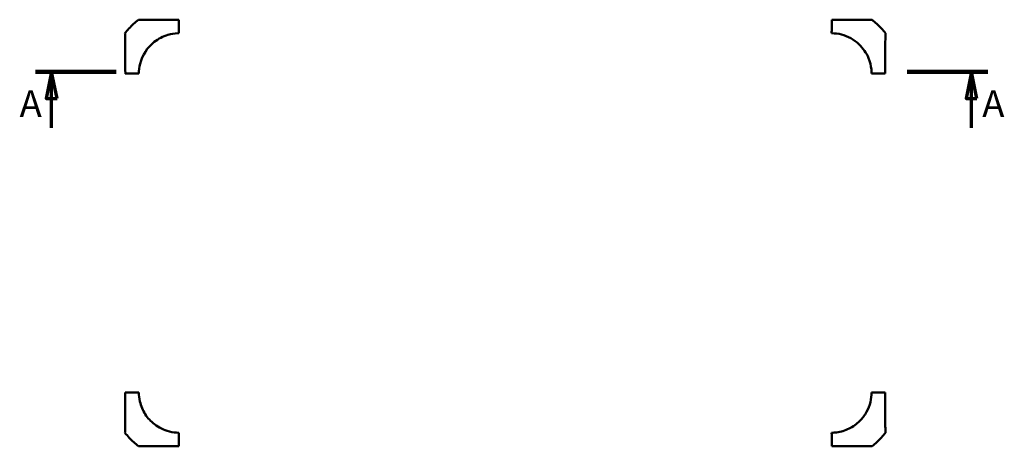
# Model space of a CAD drawing. Units: millimetres. Extents: x 1 to 419, y -314 to 475.
# Drawn here: x 98 to 281, y -314 to -235 of the extents above; entities that cross this region are included whole.
import ezdxf

# ---------------------------------------------------------------- set-up
doc = ezdxf.new("R2010")
doc.units = ezdxf.units.MM
doc.linetypes.add('CHAIN', pattern=[0.3543, 0.2362, -0.0295, 0.0591, -0.0295])
doc.layers.add('Schnittlinie (ISO)', color=3, linetype='CHAIN', lineweight=70)
doc.layers.add('Sichtbar (ISO)', color=7, linetype='Continuous', lineweight=50)
doc.styles.add('5', font='isocpeur.ttf', dxfattribs={"width": 1.1})

# ---------------------------------------------------------------- blocks, each defined once
blk = doc.blocks.new('2DTransSchnitt0')
at = {"layer": 'Schnittlinie (ISO)', "linetype": 'Continuous', "lineweight": 140}
for p, q in [((100.6, -244.24), (115.6, -244.24)), ((262.75, -244.24), (277.75, -244.24))]:
    blk.add_line(p, q, dxfattribs=at)
at = {"layer": 'Schnittlinie (ISO)', "linetype": 'Continuous'}
for p, q in [((103.6, -244.24), (102.6, -249.24)), ((103.6, -249.24), (103.6, -244.24)), ((104.6, -249.24), (103.6, -244.24)), ((274.75, -244.24), (273.75, -249.24)), ((274.75, -249.24), (274.75, -244.24)), ((275.75, -249.24), (274.75, -244.24)), ((102.6, -249.24), (104.6, -249.24)), ((103.6, -254.68), (103.6, -249.24)), ((273.75, -249.24), (275.75, -249.24)), ((274.75, -254.68), (274.75, -249.24))]:
    blk.add_line(p, q, dxfattribs=at)
at = {"layer": 'Schnittlinie (ISO)', "linetype": 'Continuous', "flags": 128}
for points in [[(104.6, -249.24), (103.6, -244.24), (102.6, -249.24), (104.6, -249.24)], [(275.75, -249.24), (274.75, -244.24), (273.75, -249.24), (275.75, -249.24)]]:
    blk.add_lwpolyline(points, dxfattribs=at)
at = {"layer": 'Schnittlinie (ISO)'}
for points in [[(104.6, -249.24), (103.6, -244.24), (102.6, -249.24), (104.6, -249.24)], [(275.75, -249.24), (274.75, -244.24), (273.75, -249.24), (275.75, -249.24)]]:
    blk.add_solid(points, dxfattribs=at)
at = {"layer": 'Schnittlinie (ISO)', "char_height": 5, "attachment_point": 7, "style": '5'}
for insert in [(97.63, -254.24), (276.72, -254.24)]:
    blk.add_mtext('A', dxfattribs=dict(at, insert=insert))

msp = doc.modelspace()

# ---------------------------------------------------------------- linework, layer by layer
at = {"layer": 'Sichtbar (ISO)'}
for points, knots in [([(119.7442, -234.5649), (119.1157, -235.0726), (118.5232, -235.6176), (117.9809, -236.213), (117.7243, -236.4947), (117.4791, -236.7857), (117.2442, -237.0868)], [-1.685383206, -1.685383206, -1.685383206, -1.685383206, -1.524301699, -1.524301699, -1.524301699, -1.44808939, -1.44808939, -1.44808939, -1.44808939]), ([(127.2442, -234.5649), (126.6604, -234.5771), (126.0465, -234.571), (125.4683, -234.5774), (124.4486, -234.5887), (123.4738, -234.5874), (122.6513, -234.5904), (122.0236, -234.5927), (121.4575, -234.5923), (121.0135, -234.59), (120.5294, -234.5874), (120.1676, -234.5831), (119.9579, -234.5787), (119.8195, -234.5757), (119.7551, -234.5771), (119.7442, -234.5649)], [0, 0, 0, 0, 0.23865631, 0.23865631, 0.23865631, 0.65961999, 0.65961999, 0.65961999, 0.98082526, 0.98082526, 0.98082526, 1.33099939, 1.33099939, 1.33099939, 1.5621465, 1.5621465, 1.5621465, 1.5621465]), ([(127.2655, -237.0868), (127.2604, -236.4667), (127.2563, -235.8805), (127.2507, -235.3423), (127.2479, -235.0714), (127.2464, -234.8152), (127.2442, -234.5649)], [0.662366977, 0.662366977, 0.662366977, 0.662366977, 0.820207106, 0.820207106, 0.820207106, 0.899665292, 0.899665292, 0.899665292, 0.899665292]), ([(248.7369, -234.5649), (248.7326, -235.0605), (248.7262, -235.5905), (248.7238, -236.1699), (248.7226, -236.4651), (248.7182, -236.7723), (248.7156, -237.0868)], [0.662328574, 0.662328574, 0.662328574, 0.662328574, 0.81952049, 0.81952049, 0.81952049, 0.899626888, 0.899626888, 0.899626888, 0.899626888]), ([(256.2369, -234.5649), (256.231, -234.5707), (256.1239, -234.5724), (255.9385, -234.5802), (255.5031, -234.5986), (254.5138, -234.5957), (253.2386, -234.5917), (252.4866, -234.5894), (251.6117, -234.5831), (250.6954, -234.5797), (250.1045, -234.5774), (249.4945, -234.5716), (248.8819, -234.5668), (248.8337, -234.5664), (248.7854, -234.5659), (248.7369, -234.5649)], [0, 0, 0, 0, 0.27428321, 0.27428321, 0.27428321, 0.91821485, 0.91821485, 0.91821485, 1.2979663, 1.2979663, 1.2979663, 1.54288448, 1.54288448, 1.54288448, 1.5621465, 1.5621465, 1.5621465, 1.5621465]), ([(258.7369, -237.0868), (258.2378, -236.4577), (257.7053, -235.8647), (257.1189, -235.3217), (256.8345, -235.0584), (256.5414, -234.8067), (256.2369, -234.5649)], [1.447482753, 1.447482753, 1.447482753, 1.447482753, 1.607279895, 1.607279895, 1.607279895, 1.684776569, 1.684776569, 1.684776569, 1.684776569]), ([(117.2442, -237.0868), (117.2511, -237.0936), (117.2596, -237.222), (117.2659, -237.4706), (117.2786, -237.9653), (117.296, -238.9302), (117.298, -240.2009), (117.2991, -240.9408), (117.303, -241.7726), (117.3068, -242.6535), (117.3093, -243.2414), (117.3096, -243.8403), (117.3098, -244.4485), (117.3098, -244.4943), (117.3096, -244.5403), (117.3091, -244.5865)], [0, 0, 0, 0, 0.31369085, 0.31369085, 0.31369085, 0.93788043, 0.93788043, 0.93788043, 1.30129506, 1.30129506, 1.30129506, 1.54380205, 1.54380205, 1.54380205, 1.56207001, 1.56207001, 1.56207001, 1.56207001]), ([(119.831, -244.5865), (119.8369, -243.981), (119.9093, -243.3628), (120.0563, -242.7676), (120.4517, -241.1666), (121.4025, -239.7098), (122.6908, -238.6947), (123.4417, -238.103), (124.3102, -237.6583), (125.233, -237.3861), (125.83, -237.2101), (126.4461, -237.1116), (127.0664, -237.0915), (127.1326, -237.0893), (127.1988, -237.088), (127.2655, -237.0868)], [0, 0, 0, 0, 0.24486073, 0.24486073, 0.24486073, 0.9034652, 0.9034652, 0.9034652, 1.28730304, 1.28730304, 1.28730304, 1.53559983, 1.53559983, 1.53559983, 1.56206967, 1.56206967, 1.56206967, 1.56206967]), ([(248.7156, -237.0868), (249.3292, -237.0981), (249.9392, -237.1727), (250.5291, -237.324), (251.7454, -237.636), (252.8844, -238.2602), (253.8022, -239.1389), (254.5669, -239.8709), (255.1788, -240.7438), (255.5769, -241.7103), (255.8524, -242.3791), (256.0366, -243.0967), (256.1108, -243.8175), (256.137, -244.0719), (256.1475, -244.3267), (256.1501, -244.5865)], [0, 0, 0, 0, 0.24451352, 0.24451352, 0.24451352, 0.7487113, 0.7487113, 0.7487113, 1.16875953, 1.16875953, 1.16875953, 1.45944243, 1.45944243, 1.45944243, 1.56206967, 1.56206967, 1.56206967, 1.56206967]), ([(258.672, -244.5865), (258.672, -243.9234), (258.6744, -243.239), (258.6739, -242.5927), (258.6729, -241.0397), (258.6864, -239.6207), (258.6976, -238.6391), (258.7042, -238.0627), (258.7139, -237.6312), (258.7197, -237.3697), (258.7236, -237.2003), (258.7302, -237.1063), (258.7348, -237.0902), (258.7352, -237.0888), (258.7358, -237.0878), (258.7369, -237.0868)], [0, 0, 0, 0, 0.2690638, 0.2690638, 0.2690638, 0.91556691, 0.91556691, 0.91556691, 1.29514762, 1.29514762, 1.29514762, 1.54108768, 1.54108768, 1.54108768, 1.56207001, 1.56207001, 1.56207001, 1.56207001]), ([(117.3091, -244.5865), (117.8074, -244.5866), (118.3415, -244.5875), (118.9245, -244.5865), (119.2163, -244.586), (119.5203, -244.5865), (119.831, -244.5865)], [0.662360097, 0.662360097, 0.662360097, 0.662360097, 0.820483365, 0.820483365, 0.820483365, 0.899653912, 0.899653912, 0.899653912, 0.899653912]), ([(256.1501, -244.5865), (256.7828, -244.5866), (257.3792, -244.5878), (257.9263, -244.5864), (258.1858, -244.5858), (258.434, -244.5865), (258.672, -244.5865)], [0.662365238, 0.662365238, 0.662365238, 0.662365238, 0.823312035, 0.823312035, 0.823312035, 0.899659054, 0.899659054, 0.899659054, 0.899659054]), ([(117.3091, -303.8876), (117.3091, -304.5584), (117.3047, -305.2639), (117.3069, -305.9188), (117.3119, -307.4581), (117.2956, -308.8779), (117.2839, -309.8472), (117.277, -310.4201), (117.2671, -310.8531), (117.2612, -311.1117), (117.2574, -311.2782), (117.2514, -311.3695), (117.2461, -311.3845), (117.2457, -311.3856), (117.2452, -311.3864), (117.2442, -311.3873)], [0, 0, 0, 0, 0.27400711, 0.27400711, 0.27400711, 0.91803856, 0.91803856, 0.91803856, 1.29873166, 1.29873166, 1.29873166, 1.54392762, 1.54392762, 1.54392762, 1.56207001, 1.56207001, 1.56207001, 1.56207001]), ([(119.831, -303.8876), (119.1993, -303.8875), (118.6036, -303.8863), (118.057, -303.8877), (117.7967, -303.8883), (117.5478, -303.8876), (117.3091, -303.8876)], [0.662365238, 0.662365238, 0.662365238, 0.662365238, 0.823091932, 0.823091932, 0.823091932, 0.899659054, 0.899659054, 0.899659054, 0.899659054]), ([(127.2655, -311.3873), (126.6837, -311.3765), (126.073, -311.2999), (125.4984, -311.1588), (124.4864, -310.9103), (123.5192, -310.4272), (122.7052, -309.7904), (122.0583, -309.2845), (121.48, -308.6521), (121.0304, -307.9561), (120.5626, -307.2318), (120.2183, -306.4176), (120.0222, -305.5739), (119.8937, -305.0212), (119.8366, -304.4586), (119.831, -303.8876)], [0, 0, 0, 0, 0.23770667, 0.23770667, 0.23770667, 0.65638608, 0.65638608, 0.65638608, 0.98905523, 0.98905523, 0.98905523, 1.3352681, 1.3352681, 1.3352681, 1.56206967, 1.56206967, 1.56206967, 1.56206967]), ([(256.1501, -303.8876), (256.1444, -304.4734), (256.0686, -305.0965), (255.9316, -305.6774), (255.7805, -306.318), (255.5343, -306.9398), (255.2053, -307.5255), (254.8587, -308.1426), (254.4525, -308.6931), (253.951, -309.194), (253.3595, -309.7847), (252.692, -310.262), (251.9473, -310.624), (251.2124, -310.9813), (250.4308, -311.2199), (249.6236, -311.3246), (249.3223, -311.3636), (249.0205, -311.3816), (248.7156, -311.3873)], [0, 0, 0, 0, 0.24057447, 0.24057447, 0.24057447, 0.50591682, 0.50591682, 0.50591682, 0.78548721, 0.78548721, 0.78548721, 1.11520481, 1.11520481, 1.11520481, 1.44060053, 1.44060053, 1.44060053, 1.56206967, 1.56206967, 1.56206967, 1.56206967]), ([(258.672, -303.8876), (258.174, -303.8875), (257.6404, -303.8866), (257.058, -303.8876), (256.7658, -303.888), (256.4613, -303.8875), (256.1501, -303.8876)], [0.662360097, 0.662360097, 0.662360097, 0.662360097, 0.820356449, 0.820356449, 0.820356449, 0.899653912, 0.899653912, 0.899653912, 0.899653912]), ([(258.7369, -311.3873), (258.7301, -311.3805), (258.725, -311.2438), (258.7163, -310.9935), (258.6993, -310.5017), (258.6923, -309.5154), (258.6843, -308.2614), (258.6795, -307.5165), (258.6781, -306.6594), (258.6738, -305.7631), (258.671, -305.1825), (258.6699, -304.5869), (258.6713, -303.9869), (258.6714, -303.9539), (258.6716, -303.9208), (258.672, -303.8876)], [0, 0, 0, 0, 0.31680168, 0.31680168, 0.31680168, 0.93943585, 0.93943585, 0.93943585, 1.30931592, 1.30931592, 1.30931592, 1.54888765, 1.54888765, 1.54888765, 1.56207001, 1.56207001, 1.56207001, 1.56207001]), ([(117.2442, -311.3873), (117.7447, -312.0181), (118.279, -312.6129), (118.8671, -313.1569), (119.1499, -313.4185), (119.4417, -313.669), (119.7442, -313.9092)], [1.447482753, 1.447482753, 1.447482753, 1.447482753, 1.607724118, 1.607724118, 1.607724118, 1.684776569, 1.684776569, 1.684776569, 1.684776569]), ([(127.2442, -313.9092), (127.2485, -313.4135), (127.2549, -312.8835), (127.2573, -312.304), (127.2585, -312.0088), (127.2629, -311.7017), (127.2655, -311.3873)], [0.662328573, 0.662328573, 0.662328573, 0.662328573, 0.819537992, 0.819537992, 0.819537992, 0.899626888, 0.899626888, 0.899626888, 0.899626888]), ([(248.7156, -311.3873), (248.7207, -312.0076), (248.7248, -312.5938), (248.7304, -313.1321), (248.7332, -313.4029), (248.7347, -313.659), (248.7369, -313.9092)], [0.662366977, 0.662366977, 0.662366977, 0.662366977, 0.820240358, 0.820240358, 0.820240358, 0.899665292, 0.899665292, 0.899665292, 0.899665292]), ([(256.2369, -313.9092), (256.8651, -313.4017), (257.4573, -312.8571), (257.9994, -312.2619), (258.2563, -311.9799), (258.5018, -311.6887), (258.7369, -311.3873)], [-1.685383206, -1.685383206, -1.685383206, -1.685383206, -1.524378474, -1.524378474, -1.524378474, -1.44808939, -1.44808939, -1.44808939, -1.44808939]), ([(119.7442, -313.9092), (119.751, -313.9024), (119.8787, -313.895), (120.126, -313.8905), (120.6196, -313.8816), (121.5808, -313.8691), (122.8562, -313.8819), (123.5948, -313.8894), (124.4186, -313.8901), (125.296, -313.8946), (125.8853, -313.8977), (126.4829, -313.9026), (127.0935, -313.9072), (127.1435, -313.9076), (127.1937, -313.9081), (127.2442, -313.9092)], [0, 0, 0, 0, 0.31287935, 0.31287935, 0.31287935, 0.93751293, 0.93751293, 0.93751293, 1.29926536, 1.29926536, 1.29926536, 1.54225172, 1.54225172, 1.54225172, 1.5621465, 1.5621465, 1.5621465, 1.5621465]), ([(248.7369, -313.9092), (249.3207, -313.897), (249.9345, -313.9031), (250.5126, -313.8967), (251.5324, -313.8854), (252.5072, -313.8867), (253.3298, -313.8837), (253.9575, -313.8813), (254.5236, -313.8818), (254.9676, -313.8841), (255.4516, -313.8866), (255.8134, -313.891), (256.0231, -313.8954), (256.1616, -313.8983), (256.226, -313.897), (256.2369, -313.9092)], [0, 0, 0, 0, 0.23863451, 0.23863451, 0.23863451, 0.65961825, 0.65961825, 0.65961825, 0.98082876, 0.98082876, 0.98082876, 1.33095478, 1.33095478, 1.33095478, 1.5621465, 1.5621465, 1.5621465, 1.5621465])]:
    msp.add_open_spline(points, degree=3, knots=knots, dxfattribs=at)

# ---------------------------------------------------------------- block references
at = {"layer": 'Schnittlinie (ISO)'}
msp.add_blockref('2DTransSchnitt0', (0, 0), dxfattribs=at)

doc.saveas('drawing.dxf')
